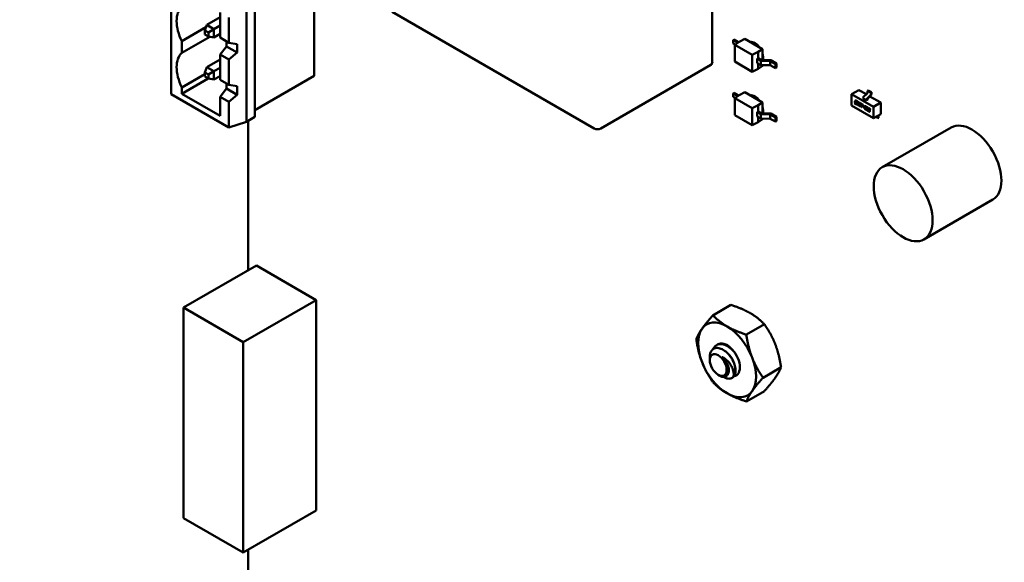
# Model space of a CAD drawing. Units: inches. Extents: x 3 to 140, y 2 to 109.
# Drawn here: x 40 to 45, y 94 to 97 of the extents above; entities that cross this region are included whole.
import ezdxf

# ---------------------------------------------------------------- set-up
doc = ezdxf.new("R2010")
doc.units = ezdxf.units.IN
doc.header["$LTSCALE"] = 6.5
doc.header["$MEASUREMENT"] = 0
doc.layers.add('Symbol (ANSI)', color=7, linetype='Continuous', lineweight=25)
doc.layers.add('Visible (ANSI)', color=7, linetype='Continuous', lineweight=50)
doc.styles.add('Note Text (ANSI)', font='tahoma.ttf')
doc.dimstyles.new('Default (ANSI)$7', dxfattribs={"dimscale": 6.5, "dimtxt": 0.12, "dimasz": 0.098425, "dimexe": 0.125, "dimexo": 0.0625, "dimgap": 0.031496, "dimtad": 0, "dimtih": 1, "dimtoh": 1, "dimrnd": 1e-08, "dimzin": 0, "dimdsep": 46, "dimtxsty": 'Note Text (ANSI)', "dimcen": 0.09, "dimdle": 0.393701, "dimclrd": 256, "dimclre": 256, "dimclrt": 256, "dimadec": 0, "dimazin": 1, "dimtfac": 1, "dimtofl": 0, "dimtmove": 0, "dimatfit": 3, "dimfxl": 1, "dimtolj": 1, "dimtzin": 4, "dimlwd": -1, "dimlwe": -1, "dimarcsym": 0})

msp = doc.modelspace()

# ---------------------------------------------------------------- linework, layer by layer
at = {"layer": 'Visible (ANSI)'}
for p, q in [((41.5227, 98.0759), (41.5227, 96.8977)), ((40.8121, 96.8059), (40.8121, 97.9841)), ((41.2276, 97.8716), (41.2276, 96.6934)), ((41.1862, 96.6695), (41.1862, 97.8477)), ((43.499, 96.9667), (43.499, 97.4443)), ((40.9892, 97.1495), (41.0558, 97.1879)), ((41.0558, 97.2118), (41.0558, 97.0866)), ((41.0989, 97.1869), (41.0989, 97.0617)), ((42.9129, 96.636), (41.9091, 97.2156)), ((40.9853, 97.1383), (40.8654, 97.0691)), ((40.9892, 97.1495), (40.98, 97.1229)), ((41.025, 97.1288), (40.9892, 97.1495)), ((41.025, 97.1288), (40.9974, 97.1128)), ((41.0558, 97.1465), (41.025, 97.1288)), ((41.025, 97.0874), (41.025, 97.1288)), ((40.8654, 97.0107), (41.0049, 97.0912)), ((40.98, 97.1229), (40.9974, 97.1128)), ((40.98, 97.1028), (40.98, 97.1229)), ((40.9974, 97.0927), (40.98, 97.1028)), ((40.9974, 97.1128), (40.9974, 97.0927)), ((40.9974, 97.0927), (41.025, 97.0874)), ((41.0558, 97.1051), (41.025, 97.0874)), ((41.0989, 97.0617), (41.0558, 97.0866)), ((43.6021, 97.0745), (43.6075, 97.0777)), ((43.6304, 97.0644), (43.6075, 97.0777)), ((43.6358, 97.068), (43.6605, 97.0805)), ((43.6605, 97.0805), (43.7478, 97.0301)), ((40.8654, 97.0107), (40.8654, 97.0691)), ((41.0879, 97.0425), (41.0558, 97.0027)), ((41.0879, 97.0425), (41.0879, 97.068)), ((41.0879, 97.0425), (41.1397, 97.0127)), ((41.1397, 97.0541), (41.0989, 97.0617)), ((41.1397, 97.0541), (41.1397, 97.0127)), ((43.625, 97.0613), (43.6021, 97.0745)), ((43.6021, 97.0578), (43.6021, 97.0745)), ((43.6119, 97.0521), (43.6021, 97.0578)), ((43.6358, 97.068), (43.6102, 97.051)), ((43.6102, 96.9675), (43.6102, 97.051)), ((43.6102, 97.051), (43.6968, 97.001)), ((43.625, 97.0609), (43.625, 97.0613)), ((43.625, 97.0609), (43.625, 97.0613)), ((43.7096, 97.0606), (43.7013, 97.0569)), ((43.7262, 97.0158), (43.7478, 97.0301)), ((43.7478, 96.9754), (43.7478, 97.0301)), ((40.9892, 96.9404), (41.0558, 96.9788)), ((41.0558, 97.0027), (41.0989, 96.9778)), ((41.0558, 97.0027), (41.0558, 96.8775)), ((41.0989, 96.9778), (41.1397, 97.0127)), ((41.0989, 96.9778), (41.0989, 96.8526)), ((43.7262, 97.0158), (43.6968, 97.001)), ((43.6968, 96.9174), (43.6968, 97.001)), ((43.7214, 96.9816), (43.7262, 96.9844)), ((43.7214, 96.9607), (43.7214, 96.9816)), ((43.7214, 96.9816), (43.7395, 96.9712)), ((43.7262, 96.9844), (43.7262, 97.0158)), ((43.7262, 96.9844), (43.7268, 96.9848)), ((43.7268, 96.9848), (43.7427, 96.9755)), ((43.7515, 96.984), (43.7478, 96.9814)), ((40.9892, 96.9404), (40.98, 96.9138)), ((41.025, 96.9197), (40.9892, 96.9404)), ((41.0558, 96.9374), (41.025, 96.9197)), ((42.9454, 96.636), (43.4923, 96.9518)), ((43.6102, 96.9675), (43.6968, 96.9174)), ((43.7262, 96.9322), (43.6968, 96.9174)), ((43.7214, 96.9607), (43.7395, 96.9503)), ((43.7262, 96.9322), (43.7262, 96.9579)), ((43.7262, 96.9322), (43.7478, 96.9465)), ((43.7395, 96.9712), (43.7863, 96.9702)), ((43.7395, 96.9503), (43.7395, 96.9712)), ((43.7395, 96.9503), (43.7863, 96.9493)), ((43.7427, 96.9755), (43.7896, 96.9746)), ((43.7478, 96.9465), (43.7478, 96.9501)), ((43.7863, 96.9493), (43.7863, 96.9702)), ((43.7863, 96.9702), (43.812, 96.9554)), ((43.7863, 96.9493), (43.812, 96.9345)), ((43.7896, 96.9746), (43.8174, 96.9586)), ((43.812, 96.9554), (43.8174, 96.9586)), ((43.812, 96.9345), (43.812, 96.9554)), ((43.812, 96.9345), (43.8174, 96.9377)), ((43.8174, 96.9377), (43.8174, 96.9586)), ((40.98, 96.906), (40.8654, 96.8398)), ((40.8654, 96.808), (40.9969, 96.8839)), ((40.98, 96.9138), (40.9974, 96.9037)), ((40.98, 96.8936), (40.98, 96.9138)), ((40.9974, 96.8836), (40.98, 96.8936)), ((40.9974, 96.9037), (41.025, 96.9197)), ((40.9974, 96.9037), (40.9974, 96.8836)), ((40.9974, 96.8836), (41.025, 96.8783)), ((41.025, 96.8783), (41.025, 96.9197)), ((41.0558, 96.896), (41.025, 96.8783)), ((41.5227, 96.8977), (41.2276, 96.7273)), ((40.8654, 96.808), (40.8654, 96.8398)), ((41.0989, 96.8526), (41.0558, 96.8775)), ((41.0879, 96.8334), (41.0558, 96.7936)), ((41.0879, 96.8334), (41.0879, 96.8589)), ((41.0879, 96.8334), (41.1397, 96.8036)), ((41.1397, 96.845), (41.0989, 96.8526)), ((41.1397, 96.845), (41.1397, 96.8036)), ((41.0989, 96.6403), (40.8121, 96.8059)), ((41.0558, 96.6981), (40.8654, 96.808)), ((41.0558, 96.7936), (41.0989, 96.7687)), ((41.0558, 96.7936), (41.0558, 96.6981)), ((41.0989, 96.7687), (41.1397, 96.8036)), ((43.6021, 96.8096), (43.6075, 96.8127)), ((43.625, 96.7963), (43.6021, 96.8096)), ((43.6021, 96.7928), (43.6021, 96.8096)), ((43.6119, 96.7872), (43.6021, 96.7928)), ((43.6304, 96.7995), (43.6075, 96.8127)), ((43.6358, 96.8031), (43.6102, 96.7861)), ((43.6102, 96.7025), (43.6102, 96.7861)), ((43.6102, 96.7861), (43.6968, 96.7361)), ((43.625, 96.7959), (43.625, 96.7963)), ((43.625, 96.7959), (43.625, 96.7963)), ((43.6358, 96.8031), (43.6605, 96.8155)), ((43.6605, 96.8155), (43.7478, 96.7651)), ((43.7096, 96.7956), (43.7013, 96.792)), ((44.2268, 96.8267), (44.1906, 96.8058)), ((44.1906, 96.8058), (44.2992, 96.7431)), ((44.1906, 96.7494), (44.1906, 96.8058)), ((44.2268, 96.8267), (44.2636, 96.8054)), ((44.2474, 96.7853), (44.2474, 96.788)), ((44.2637, 96.7759), (44.2474, 96.7853)), ((44.2682, 96.8099), (44.2486, 96.7907)), ((44.2844, 96.8005), (44.2649, 96.7813)), ((44.273, 96.8251), (44.2694, 96.823)), ((44.2694, 96.8126), (44.2694, 96.823)), ((44.2694, 96.823), (44.2856, 96.8136)), ((44.271, 96.7801), (44.271, 96.7829)), ((44.2882, 96.8026), (44.2721, 96.7854)), ((44.2893, 96.8157), (44.273, 96.8251)), ((44.2813, 96.7953), (44.3354, 96.764)), ((44.2893, 96.8157), (44.2856, 96.8136)), ((44.2856, 96.8136), (44.2856, 96.8032)), ((44.2893, 96.8052), (44.2893, 96.8157)), ((41.0989, 96.7687), (41.0989, 96.6403)), ((43.7262, 96.7508), (43.6968, 96.7361)), ((43.6968, 96.6525), (43.6968, 96.7361)), ((43.7262, 96.7508), (43.7478, 96.7651)), ((43.7262, 96.7195), (43.7262, 96.7508)), ((43.7478, 96.7105), (43.7478, 96.7651)), ((44.2992, 96.6867), (44.1906, 96.7494)), ((44.2053, 96.761), (44.2059, 96.7637)), ((44.2053, 96.761), (44.2057, 96.7613)), ((44.2137, 96.7562), (44.2053, 96.761)), ((44.2062, 96.7636), (44.2057, 96.7613)), ((44.2057, 96.7613), (44.214, 96.7564)), ((44.2059, 96.7637), (44.2131, 96.7595)), ((44.2071, 96.7699), (44.2078, 96.7729)), ((44.2071, 96.7699), (44.2075, 96.7701)), ((44.2081, 96.7731), (44.2075, 96.7701)), ((44.2144, 96.7627), (44.21, 96.7652)), ((44.2104, 96.7654), (44.2148, 96.7629)), ((44.2106, 96.77), (44.2106, 96.7697)), ((44.2111, 96.7711), (44.2115, 96.7713)), ((44.2112, 96.7712), (44.2116, 96.7714)), ((44.2119, 96.7671), (44.2161, 96.7647)), ((44.212, 96.774), (44.2204, 96.7691)), ((44.2198, 96.7664), (44.2126, 96.7706)), ((44.213, 96.7708), (44.2199, 96.7668)), ((44.2146, 96.759), (44.2149, 96.7592)), ((44.2151, 96.7601), (44.2152, 96.7605)), ((44.2151, 96.7601), (44.2155, 96.7604)), ((44.2155, 96.7607), (44.2155, 96.7604)), ((44.2184, 96.7598), (44.2179, 96.7573)), ((44.2204, 96.7691), (44.2198, 96.7664)), ((44.2199, 96.7562), (44.2217, 96.7648)), ((44.222, 96.765), (44.2203, 96.7564)), ((44.2282, 96.7478), (44.2228, 96.7509)), ((44.2245, 96.7619), (44.2232, 96.7555)), ((44.2232, 96.7511), (44.2286, 96.748)), ((44.2246, 96.7529), (44.2276, 96.7512)), ((44.2251, 96.763), (44.2254, 96.7632)), ((44.2259, 96.7659), (44.2313, 96.7628)), ((44.2296, 96.7607), (44.2265, 96.7625)), ((44.23, 96.7609), (44.2269, 96.7627)), ((44.2291, 96.7506), (44.2295, 96.7509)), ((44.2296, 96.7518), (44.2309, 96.7582)), ((44.23, 96.752), (44.2313, 96.7584)), ((44.2305, 96.7601), (44.2309, 96.7603)), ((44.2309, 96.7582), (44.2313, 96.7584)), ((44.2342, 96.7575), (44.2325, 96.7489)), ((44.2363, 96.7569), (44.2369, 96.7596)), ((44.2363, 96.7569), (44.2367, 96.7571)), ((44.24, 96.7548), (44.2363, 96.7569)), ((44.2371, 96.7595), (44.2367, 96.7571)), ((44.2367, 96.7571), (44.2403, 96.755)), ((44.2369, 96.7596), (44.2476, 96.7534)), ((44.2374, 96.7425), (44.24, 96.7548)), ((44.2374, 96.7425), (44.2378, 96.7427)), ((44.2405, 96.7407), (44.2374, 96.7425)), ((44.2403, 96.755), (44.2378, 96.7427)), ((44.2378, 96.7427), (44.2406, 96.7411)), ((44.24, 96.7548), (44.2403, 96.755)), ((44.2431, 96.753), (44.2405, 96.7407)), ((44.2431, 96.753), (44.2434, 96.7532)), ((44.2471, 96.7507), (44.2431, 96.753)), ((44.2434, 96.7532), (44.2472, 96.7511)), ((44.2476, 96.7534), (44.2471, 96.7507)), ((44.2474, 96.743), (44.2479, 96.7457)), ((44.2474, 96.743), (44.2477, 96.7432)), ((44.253, 96.7398), (44.2474, 96.743)), ((44.2482, 96.7456), (44.2477, 96.7432)), ((44.2477, 96.7432), (44.2531, 96.7401)), ((44.2479, 96.7457), (44.2536, 96.7425)), ((44.2536, 96.7425), (44.253, 96.7398)), ((44.254, 96.7329), (44.2552, 96.7386)), ((44.254, 96.7329), (44.2543, 96.7331)), ((44.2659, 96.726), (44.254, 96.7329)), ((44.2555, 96.7388), (44.2543, 96.7331)), ((44.2543, 96.7331), (44.266, 96.7264)), ((44.2562, 96.7437), (44.2564, 96.7448)), ((44.2562, 96.7437), (44.2566, 96.7439)), ((44.2593, 96.7419), (44.2562, 96.7437)), ((44.2568, 96.745), (44.2566, 96.7439)), ((44.2566, 96.7439), (44.2594, 96.7423)), ((44.258, 96.7358), (44.2576, 96.7338)), ((44.2576, 96.7338), (44.2665, 96.7287)), ((44.2585, 96.7369), (44.2589, 96.7371)), ((44.2588, 96.7401), (44.263, 96.7376)), ((44.2638, 96.7342), (44.2594, 96.7367)), ((44.2598, 96.7428), (44.2601, 96.743)), ((44.2598, 96.7369), (44.2642, 96.7344)), ((44.2607, 96.7459), (44.2654, 96.7431)), ((44.2637, 96.7411), (44.2613, 96.7425)), ((44.2616, 96.7427), (44.2641, 96.7413)), ((44.271, 96.7801), (44.2637, 96.7759)), ((44.2637, 96.7759), (44.2637, 96.7786)), ((44.2645, 96.7371), (44.2649, 96.7373)), ((44.2647, 96.7405), (44.265, 96.7407)), ((44.265, 96.7382), (44.2651, 96.7386)), ((44.265, 96.7382), (44.2654, 96.7384)), ((44.2651, 96.7386), (44.2655, 96.7388)), ((44.2655, 96.7388), (44.2654, 96.7384)), ((44.2667, 96.7335), (44.267, 96.7337)), ((44.2684, 96.7379), (44.2678, 96.7349)), ((44.2699, 96.7358), (44.2701, 96.7369)), ((44.2699, 96.7358), (44.2703, 96.736)), ((44.273, 96.734), (44.2699, 96.7358)), ((44.2701, 96.7369), (44.2705, 96.7371)), ((44.2705, 96.7371), (44.2703, 96.736)), ((44.2703, 96.736), (44.2731, 96.7344)), ((44.2735, 96.735), (44.2739, 96.7352)), ((44.2735, 96.735), (44.2738, 96.7352)), ((44.2744, 96.738), (44.2792, 96.7352)), ((44.2775, 96.7332), (44.275, 96.7346)), ((44.2754, 96.7348), (44.2778, 96.7334)), ((44.2784, 96.7326), (44.2788, 96.7328)), ((44.3354, 96.764), (44.2992, 96.7431)), ((44.2992, 96.7431), (44.2992, 96.6867)), ((44.3354, 96.764), (44.3354, 96.7076)), ((41.2276, 96.6934), (41.1862, 96.6695)), ((43.6102, 96.7025), (43.6968, 96.6525)), ((43.7214, 96.7167), (43.7262, 96.7195)), ((43.7214, 96.6958), (43.7214, 96.7167)), ((43.7214, 96.7167), (43.7395, 96.7062)), ((43.7214, 96.6958), (43.7395, 96.6853)), ((43.7262, 96.7195), (43.7268, 96.7198)), ((43.7262, 96.6672), (43.7262, 96.6929)), ((43.7268, 96.7198), (43.7427, 96.7106)), ((43.7395, 96.7062), (43.7863, 96.7053)), ((43.7395, 96.6853), (43.7395, 96.7062)), ((43.7395, 96.6853), (43.7863, 96.6844)), ((43.7427, 96.7106), (43.7896, 96.7096)), ((43.7515, 96.7191), (43.7478, 96.7164)), ((43.7478, 96.6816), (43.7478, 96.6852)), ((43.7863, 96.6844), (43.7863, 96.7053)), ((43.7863, 96.7053), (43.812, 96.6905)), ((43.7863, 96.6844), (43.812, 96.6696)), ((43.7896, 96.7096), (43.8174, 96.6936)), ((43.812, 96.6905), (43.8174, 96.6936)), ((43.812, 96.6696), (43.812, 96.6905)), ((43.8174, 96.6727), (43.8174, 96.6936)), ((44.2665, 96.7287), (44.2659, 96.726)), ((44.2684, 96.7282), (44.2686, 96.7293)), ((44.2684, 96.7282), (44.2687, 96.7284)), ((44.2686, 96.7293), (44.2717, 96.7275)), ((44.2688, 96.7291), (44.2687, 96.7284)), ((44.2761, 96.7202), (44.2713, 96.723)), ((44.2716, 96.7232), (44.2764, 96.7204)), ((44.273, 96.725), (44.2755, 96.7235)), ((44.2737, 96.7284), (44.2743, 96.7311)), ((44.2737, 96.7284), (44.2741, 96.7287)), ((44.2768, 96.7267), (44.2737, 96.7284)), ((44.2745, 96.731), (44.2741, 96.7287)), ((44.2741, 96.7287), (44.2771, 96.7269)), ((44.2743, 96.7311), (44.2767, 96.7297)), ((44.277, 96.723), (44.2773, 96.7232)), ((44.2775, 96.7241), (44.2775, 96.7245)), ((44.2779, 96.7247), (44.2778, 96.7243)), ((44.2782, 96.7292), (44.2786, 96.7294)), ((44.2787, 96.7303), (44.2788, 96.7306)), ((44.2792, 96.7308), (44.2791, 96.7305)), ((44.28, 96.7263), (44.2803, 96.7265)), ((44.2808, 96.7238), (44.2803, 96.7213)), ((44.2821, 96.7299), (44.2816, 96.7275)), ((44.3354, 96.7076), (44.2992, 96.6867)), ((44.3101, 96.693), (44.3202, 96.6871)), ((44.3202, 96.6871), (44.3202, 96.6981)), ((44.3238, 96.6892), (44.3202, 96.6871)), ((44.3238, 96.6892), (44.3238, 96.7003)), ((41.0989, 96.6403), (41.1862, 96.6695)), ((41.1951, 95.932), (41.1951, 96.6746)), ((43.7262, 96.6672), (43.6968, 96.6525)), ((43.7262, 96.6672), (43.7478, 96.6816)), ((43.812, 96.6696), (43.8174, 96.6727)), ((44.6846, 96.6406), (44.3429, 96.4433)), ((44.8914, 96.2825), (44.5497, 96.0852)), ((41.2355, 95.9554), (40.8736, 95.7464)), ((41.5323, 95.784), (41.2355, 95.9554)), ((41.5323, 95.784), (41.1704, 95.5751)), ((41.5323, 94.7393), (41.5323, 95.784)), ((43.5914, 95.7595), (43.5021, 95.7079)), ((40.8736, 95.7464), (40.8736, 94.7017)), ((41.1704, 95.5751), (40.8736, 95.7464)), ((43.7572, 95.6637), (43.668, 95.6122)), ((41.1704, 94.5303), (41.1704, 95.5751)), ((43.5239, 95.5625), (43.5203, 95.5604)), ((43.4862, 95.4855), (43.4862, 95.5007)), ((43.5281, 95.413), (43.5367, 95.408)), ((43.8401, 95.45), (43.7509, 95.3985)), ((43.5993, 95.3988), (43.5957, 95.3968)), ((43.7572, 95.332), (43.668, 95.2805)), ((41.5323, 94.7393), (41.1704, 94.5303)), ((40.8736, 94.7017), (41.1704, 94.5303)), ((41.1951, 92.4373), (41.1951, 94.5446))]:
    msp.add_line(p, q, dxfattribs=at)
msp.add_arc((42.9291, 96.6642), 0.0325, 240, 300, dxfattribs=at)
for centre, major_axis, start_param, end_param in [((40.9592, 97.1003), (-0.0845, 0.1464), 0.116677, 0.785398), ((40.9592, 97.1005), (0.0845, -0.1464), 3.928496, 4.595713), ((43.711, 97.0128), (-0.0288, 0.0499), 4.887559, 6.108016), ((40.9592, 96.871), (-0.0845, 0.1464), 0.116677, 0.785398), ((43.711, 97.0128), (-0.0288, 0.0499), 3.599731, 4.371415), ((40.9592, 96.8713), (0.0845, -0.1464), 3.928496, 4.595713), ((43.4761, 96.9799), (0.0162, -0.0281), 0, 0.785398), ((43.711, 96.7478), (-0.0288, 0.0499), 4.88754, 6.108034), ((44.2493, 96.789), (-0.00128, -0.00222), 4.268952, 5.497787), ((44.2676, 96.8116), (-0.00128, -0.00222), 1.127359, 2.356194), ((44.2728, 96.7839), (-0.00128, -0.00222), 4.329991, 5.497787), ((44.2838, 96.8022), (0.00128, 0.00222), 4.268952, 5.497787), ((44.2875, 96.8042), (-0.00128, -0.00222), 1.188399, 2.356194), ((43.711, 96.7478), (-0.0288, 0.0499), 3.599717, 4.371415), ((44.2655, 96.7796), (0.00128, 0.00222), 1.127359, 2.356194), ((44.3184, 96.6971), (0.00128, 0.00222), 5.497787, 5.82658), ((44.322, 96.6993), (-0.00128, -0.00222), 2.356194, 2.639847), ((44.788, 96.4615), (-0.1034, 0.179), 3.141593, 6.283185), ((43.5722, 95.4868), (-0.1016, 0.1759), 5.497787, 6.544985), ((43.5722, 95.4868), (-0.1016, 0.1759), 0.261799, 1.308997), ((43.5722, 95.4868), (0.1016, -0.1759), 1.308997, 2.356194), ((43.5722, 95.4868), (-0.0449, 0.0777), 2.930844, 6.319669), ((43.5722, 95.4868), (0.1016, -0.1759), 4.45059, 5.497787), ((43.531, 95.463), (-0.0317, 0.0548), 4.346786, 5.132184), ((43.5722, 95.4868), (0.1016, -0.1759), 0.261799, 1.308997), ((43.5496, 95.4738), (0.0449, -0.0777), 0.261799, 1.047198), ((43.5722, 95.4868), (0.1016, -0.1759), 5.497787, 6.544985)]:
    msp.add_ellipse(centre, major_axis=major_axis, ratio=0.57735, start_param=start_param, end_param=end_param, dxfattribs=at)
for centre, major_axis in [((44.4463, 96.2643), (-0.1034, 0.179)), ((43.5281, 95.4613), (-0.0296, 0.0513))]:
    msp.add_ellipse(centre, major_axis=major_axis, ratio=0.57735, dxfattribs=at)
for points in [[(44.2071, 96.7694), (44.2071, 96.7696), (44.2071, 96.7699)], [(44.2077, 96.7673), (44.2071, 96.7683), (44.2071, 96.7694)], [(44.2075, 96.7701), (44.2075, 96.7698), (44.2075, 96.7696)], [(44.2075, 96.7696), (44.2075, 96.7686), (44.2081, 96.7675)], [(44.21, 96.7652), (44.2085, 96.7661), (44.2077, 96.7673)], [(44.2078, 96.7729), (44.2082, 96.7748), (44.2098, 96.7752), (44.212, 96.774)], [(44.209, 96.775), (44.2084, 96.7745), (44.2081, 96.7731)], [(44.2081, 96.7675), (44.2089, 96.7663), (44.2104, 96.7654)], [(44.2106, 96.7697), (44.2104, 96.7691), (44.2104, 96.7688)], [(44.2104, 96.7688), (44.2104, 96.7682), (44.211, 96.7677)], [(44.2112, 96.7712), (44.2109, 96.7711), (44.2106, 96.77)], [(44.211, 96.7677), (44.2112, 96.7676), (44.2119, 96.7671)], [(44.2126, 96.7706), (44.2116, 96.7712), (44.2112, 96.7712)], [(44.2115, 96.7713), (44.2116, 96.7714), (44.2116, 96.7714)], [(44.2116, 96.7714), (44.2119, 96.7714), (44.213, 96.7708)], [(44.2131, 96.7595), (44.2142, 96.7589), (44.2145, 96.759)], [(44.2179, 96.7573), (44.2175, 96.7553), (44.2159, 96.7549), (44.2137, 96.7562)], [(44.2153, 96.7614), (44.2153, 96.7622), (44.2144, 96.7627)], [(44.2145, 96.759), (44.2149, 96.7591), (44.2151, 96.7601)], [(44.2148, 96.7629), (44.2156, 96.7624), (44.2156, 96.7616)], [(44.2155, 96.7604), (44.2153, 96.7594), (44.2149, 96.7592)], [(44.2152, 96.7605), (44.2153, 96.7611), (44.2153, 96.7614)], [(44.2156, 96.7616), (44.2156, 96.7613), (44.2155, 96.7607)], [(44.2161, 96.7647), (44.2185, 96.7633), (44.2185, 96.7607)], [(44.2185, 96.7607), (44.2185, 96.7602), (44.2184, 96.7598)], [(44.2197, 96.7547), (44.2197, 96.7553), (44.2199, 96.7562)], [(44.2205, 96.7527), (44.2197, 96.7535), (44.2197, 96.7547)], [(44.2203, 96.7564), (44.2201, 96.7555), (44.2201, 96.7549)], [(44.2201, 96.7549), (44.2201, 96.7537), (44.2208, 96.7529)], [(44.2228, 96.7509), (44.2211, 96.7519), (44.2205, 96.7527)], [(44.2208, 96.7529), (44.2215, 96.7521), (44.2232, 96.7511)], [(44.2217, 96.7648), (44.2221, 96.7667), (44.2238, 96.7671), (44.2259, 96.7659)], [(44.2229, 96.7669), (44.2223, 96.7664), (44.222, 96.765)], [(44.2232, 96.7555), (44.2231, 96.7549), (44.2231, 96.7546)], [(44.2231, 96.7546), (44.2231, 96.754), (44.2236, 96.7535)], [(44.2236, 96.7535), (44.2238, 96.7533), (44.2246, 96.7529)], [(44.2252, 96.7631), (44.2248, 96.763), (44.2245, 96.7619)], [(44.2265, 96.7625), (44.2255, 96.7631), (44.2252, 96.7631)], [(44.2255, 96.7633), (44.2255, 96.7633), (44.2254, 96.7632)], [(44.2269, 96.7627), (44.2258, 96.7633), (44.2255, 96.7633)], [(44.2276, 96.7512), (44.2287, 96.7505), (44.2294, 96.7507), (44.2296, 96.7518)], [(44.2325, 96.7489), (44.2321, 96.7469), (44.2304, 96.7466), (44.2282, 96.7478)], [(44.2295, 96.7509), (44.2298, 96.751), (44.23, 96.752)], [(44.2305, 96.7601), (44.2303, 96.7603), (44.2296, 96.7607)], [(44.2309, 96.7603), (44.2307, 96.7605), (44.23, 96.7609)], [(44.2311, 96.7591), (44.2311, 96.7597), (44.2305, 96.7601)], [(44.2314, 96.7593), (44.2314, 96.7599), (44.2309, 96.7603)], [(44.2309, 96.7582), (44.2311, 96.7588), (44.2311, 96.7591)], [(44.2313, 96.7628), (44.233, 96.7618), (44.2344, 96.7602), (44.2344, 96.759)], [(44.2313, 96.7584), (44.2314, 96.759), (44.2314, 96.7593)], [(44.2344, 96.759), (44.2344, 96.7584), (44.2342, 96.7575)], [(44.2552, 96.7386), (44.2554, 96.7397), (44.256, 96.7402)], [(44.2564, 96.7404), (44.2558, 96.7399), (44.2555, 96.7388)], [(44.256, 96.7402), (44.257, 96.7411), (44.2588, 96.7401)], [(44.2564, 96.7448), (44.2568, 96.7467), (44.2577, 96.7469)], [(44.2565, 96.7405), (44.2564, 96.7404), (44.2564, 96.7404)], [(44.2576, 96.7469), (44.2571, 96.7464), (44.2568, 96.745)], [(44.2577, 96.7469), (44.2585, 96.7471), (44.2607, 96.7459)], [(44.2594, 96.7367), (44.2587, 96.7371), (44.2582, 96.7367), (44.258, 96.7358)], [(44.2589, 96.7371), (44.2591, 96.7373), (44.2598, 96.7369)], [(44.2613, 96.7425), (44.2596, 96.7435), (44.2593, 96.7419)], [(44.2601, 96.743), (44.2607, 96.7433), (44.2616, 96.7427)], [(44.263, 96.7376), (44.2641, 96.737), (44.2644, 96.7371)], [(44.2647, 96.7405), (44.2645, 96.7407), (44.2637, 96.7411)], [(44.2667, 96.7335), (44.2655, 96.7332), (44.2638, 96.7342)], [(44.2641, 96.7413), (44.2648, 96.7409), (44.265, 96.7407)], [(44.2642, 96.7344), (44.2659, 96.7334), (44.267, 96.7337)], [(44.2644, 96.7371), (44.2648, 96.7371), (44.265, 96.7382)], [(44.2652, 96.7395), (44.2652, 96.74), (44.2647, 96.7405)], [(44.2654, 96.7384), (44.2652, 96.7375), (44.2649, 96.7373)], [(44.265, 96.7407), (44.2656, 96.7402), (44.2656, 96.7397)], [(44.2651, 96.7386), (44.2652, 96.7391), (44.2652, 96.7395)], [(44.2654, 96.7431), (44.2672, 96.7421), (44.2679, 96.7414)], [(44.2656, 96.7397), (44.2656, 96.7394), (44.2655, 96.7388)], [(44.2678, 96.7349), (44.2676, 96.7338), (44.2667, 96.7335)], [(44.267, 96.7337), (44.2671, 96.7337), (44.2671, 96.7338)], [(44.2679, 96.7414), (44.2686, 96.7405), (44.2686, 96.7393)], [(44.2686, 96.7393), (44.2686, 96.7387), (44.2684, 96.7379)], [(44.2701, 96.7369), (44.2705, 96.7388), (44.2722, 96.7392), (44.2744, 96.738)], [(44.2713, 96.739), (44.2708, 96.7385), (44.2705, 96.7371)], [(44.2735, 96.735), (44.2732, 96.7349), (44.273, 96.734)], [(44.275, 96.7346), (44.274, 96.7352), (44.2735, 96.735)], [(44.2738, 96.7352), (44.2739, 96.7352), (44.2739, 96.7352)], [(44.2739, 96.7352), (44.2743, 96.7354), (44.2754, 96.7348)], [(44.2784, 96.7326), (44.2782, 96.7327), (44.2775, 96.7332)], [(44.2778, 96.7334), (44.2785, 96.733), (44.2788, 96.7328)], [(44.2789, 96.7315), (44.2789, 96.7321), (44.2784, 96.7326)], [(44.2788, 96.7328), (44.2793, 96.7323), (44.2793, 96.7318)], [(44.2792, 96.7352), (44.2809, 96.7342), (44.2823, 96.7326), (44.2823, 96.7314)], [(44.2682, 96.7267), (44.2682, 96.7273), (44.2684, 96.7282)], [(44.2713, 96.723), (44.2695, 96.724), (44.2682, 96.7255), (44.2682, 96.7267)], [(44.2687, 96.7284), (44.2685, 96.7275), (44.2685, 96.7269)], [(44.2685, 96.7269), (44.2685, 96.7257), (44.2699, 96.7242), (44.2716, 96.7232)], [(44.2717, 96.7275), (44.2715, 96.7269), (44.2715, 96.7266)], [(44.2715, 96.7266), (44.2715, 96.7261), (44.2722, 96.7254), (44.273, 96.725)], [(44.2755, 96.7235), (44.2765, 96.7229), (44.2772, 96.7231), (44.2775, 96.7241)], [(44.2803, 96.7213), (44.2799, 96.7193), (44.2782, 96.7189), (44.2761, 96.7202)], [(44.2767, 96.7297), (44.2778, 96.7291), (44.2785, 96.7292), (44.2787, 96.7303)], [(44.2776, 96.7254), (44.2776, 96.7262), (44.2768, 96.7267)], [(44.2771, 96.7269), (44.278, 96.7264), (44.278, 96.7256)], [(44.2778, 96.7243), (44.2776, 96.7234), (44.2773, 96.7232)], [(44.2775, 96.7245), (44.2776, 96.7251), (44.2776, 96.7254)], [(44.278, 96.7256), (44.278, 96.7253), (44.2779, 96.7247)], [(44.2791, 96.7305), (44.2789, 96.7296), (44.2786, 96.7294)], [(44.2788, 96.7306), (44.2789, 96.7312), (44.2789, 96.7315)], [(44.2793, 96.7318), (44.2793, 96.7314), (44.2792, 96.7308)], [(44.2816, 96.7275), (44.2814, 96.7269), (44.2805, 96.7263), (44.28, 96.7263)], [(44.28, 96.7263), (44.2809, 96.7252), (44.2809, 96.7241)], [(44.2803, 96.7265), (44.2807, 96.7265), (44.2811, 96.7266)], [(44.2809, 96.7241), (44.2809, 96.724), (44.2808, 96.7238)], [(44.2823, 96.7314), (44.2823, 96.7308), (44.2821, 96.7299)]]:
    msp.add_open_spline(points, degree=2, dxfattribs=at)
for points, degree, knots in [([(44.214, 96.7564), (44.2162, 96.7552), (44.2171, 96.7554), (44.2171, 96.7554)], 2, [0, 0, 0, 1, 1.020583, 1.020583, 1.020583]), ([(44.2286, 96.748), (44.2308, 96.7468), (44.2316, 96.747), (44.2316, 96.747)], 2, [0, 0, 0, 1, 1.025116, 1.025116, 1.025116]), ([(44.2764, 96.7204), (44.2786, 96.7191), (44.2795, 96.7193), (44.2795, 96.7194)], 2, [0, 0, 0, 1, 1.027339, 1.027339, 1.027339]), ([(43.5035, 95.5408), (43.5048, 95.5437), (43.5062, 95.5463), (43.5123, 95.5551), (43.518, 95.5599), (43.532, 95.5655), (43.5401, 95.5663), (43.5571, 95.5634), (43.5659, 95.56), (43.5837, 95.5495), (43.5925, 95.5424), (43.606, 95.5281), (43.6111, 95.5218), (43.6156, 95.5152)], 3, [-4.8596892, -4.8596892, -4.8596892, -4.8596892, -4.8340249, -4.8340249, -4.7655757, -4.7655757, -4.6945081, -4.6945081, -4.6261176, -4.6261176, -4.5551166, -4.5551166, -4.5073798, -4.5073798, -4.5073798, -4.5073798]), ([(43.5702, 95.5612), (43.5639, 95.5641), (43.5578, 95.566), (43.5431, 95.5683), (43.535, 95.5675), (43.5266, 95.5639), (43.5252, 95.5633), (43.5239, 95.5625)], 3, [-0.8685726, -0.8685726, -0.8685726, -0.8685726, -0.8202665, -0.8202665, -0.7503116, -0.7503116, -0.7364205, -0.7364205, -0.7364205, -0.7364205]), ([(43.6109, 95.4574), (43.6098, 95.4615), (43.6084, 95.4656), (43.6053, 95.4736), (43.6035, 95.4776), (43.5977, 95.4892), (43.5932, 95.4966), (43.5831, 95.5103), (43.5756, 95.5195), (43.5575, 95.5343), (43.5493, 95.5393), (43.5354, 95.5446), (43.5271, 95.547), (43.5112, 95.5453), (43.5051, 95.5426), (43.4967, 95.5352), (43.492, 95.5298), (43.4871, 95.5145), (43.4862, 95.5079), (43.4862, 95.5007)], 3, [-40.221071, -40.221071, -40.221071, -40.221071, -36.425911, -36.425911, -32.775969, -32.775969, -25.605606, -25.605606, -18.738266, -18.738266, -13.43749, -13.43749, -9.669483, -9.669483, -6.791588, -6.791588, -4.801706, -4.801706, -3.569735, -3.569735, -3.569735, -3.569735]), ([(43.547, 95.502), (43.5537, 95.4988), (43.5594, 95.4947), (43.5694, 95.4868), (43.5746, 95.4818), (43.585, 95.4698), (43.59, 95.4627), (43.5964, 95.4505), (43.6004, 95.4422), (43.6044, 95.4276), (43.6053, 95.4228), (43.606, 95.4119), (43.6051, 95.4076), (43.6046, 95.4054)], 3, [-0.1815246, -0.1815246, -0.1815246, -0.1815246, -0.1515454, -0.1515454, -0.1149385, -0.1149385, -0.0693399, -0.0693399, -0.0389475, -0.0389475, -0.0231751, -0.0231751, 0, 0, 0, 0]), ([(43.5367, 95.408), (43.5375, 95.4075), (43.5383, 95.4071), (43.5432, 95.4046), (43.5497, 95.4018), (43.5617, 95.4021), (43.5661, 95.4038), (43.5721, 95.4089), (43.5755, 95.4128), (43.5787, 95.4255), (43.5789, 95.4317), (43.5773, 95.4434), (43.5758, 95.4511), (43.5719, 95.4605)], 3, [-0.7366909, -0.7366909, -0.7366909, -0.7366909, -0.6889585, -0.6889585, -0.4456619, -0.4456619, -0.2700279, -0.2700279, -0.149564, -0.149564, -0.0623253, -0.0623253, 0, 0, 0, 0]), ([(43.5993, 95.3988), (43.6032, 95.4011), (43.6065, 95.4046), (43.6123, 95.4147), (43.6141, 95.4218), (43.6147, 95.4384), (43.6135, 95.4476), (43.6109, 95.4574)], 3, [-0.1843688, -0.1843688, -0.1843688, -0.1843688, -0.1322823, -0.1322823, -0.0660505, -0.0660505, -0.000001, -0.000001, -0.000001, -0.000001]), ([(43.6046, 95.4054), (43.6011, 95.4001), (43.5964, 95.3964), (43.585, 95.3928), (43.5784, 95.393), (43.5664, 95.3965), (43.5614, 95.3989), (43.5564, 95.402)], 3, [-5.3884797, -5.3884797, -5.3884797, -5.3884797, -5.32099, -5.32099, -5.2533467, -5.2533467, -5.2074109, -5.2074109, -5.2074109, -5.2074109])]:
    msp.add_open_spline(points, degree=degree, knots=knots, dxfattribs=at)
for points, weights in [([(43.5914, 95.7595), (43.6486, 95.7412), (43.6871, 95.719)], [1.77382556355, 1.91103144839, 1.91103144839]), ([(43.4478, 95.6416), (43.4671, 95.6689), (43.5021, 95.7079)], [1.91103144839, 1.91103144839, 1.77382556355]), ([(43.5021, 95.7079), (43.5337, 95.6749), (43.5722, 95.6527)], [1.77382556355, 1.91103144839, 1.91103144839]), ([(43.6871, 95.719), (43.7256, 95.6968), (43.7572, 95.6637)], [1.91103144839, 1.91103144839, 1.77382556355]), ([(43.7572, 95.6637), (43.7923, 95.6139), (43.8115, 95.5643)], [1.77382556355, 1.91103144839, 1.91103144839]), ([(43.4192, 95.59), (43.4286, 95.6142), (43.4478, 95.6416)], [1.77382556355, 1.91103144839, 1.91103144839]), ([(43.5722, 95.6527), (43.6107, 95.6304), (43.668, 95.6122)], [1.91103144839, 1.91103144839, 1.77382556355]), ([(43.668, 95.6122), (43.6774, 95.5475), (43.6966, 95.4979)], [1.77382556355, 1.91103144839, 1.91103144839]), ([(43.4478, 95.4757), (43.4286, 95.5253), (43.4192, 95.59)], [1.91103144839, 1.91103144839, 1.77382556355]), ([(43.8115, 95.5643), (43.8307, 95.5147), (43.8401, 95.45)], [1.91103144839, 1.91103144839, 1.77382556355]), ([(43.5021, 95.3762), (43.4671, 95.4261), (43.4478, 95.4757)], [1.77382556355, 1.91103144839, 1.91103144839]), ([(43.6966, 95.4979), (43.7158, 95.4483), (43.7509, 95.3985)], [1.91103144839, 1.91103144839, 1.77382556355]), ([(43.8401, 95.45), (43.8307, 95.4258), (43.8115, 95.3984)], [1.77382556355, 1.91103144839, 1.91103144839]), ([(43.5722, 95.321), (43.5337, 95.3432), (43.5021, 95.3762)], [1.91103144839, 1.91103144839, 1.77382556355]), ([(43.7509, 95.3985), (43.7158, 95.3594), (43.6966, 95.3321)], [1.77382556355, 1.91103144839, 1.91103144839]), ([(43.8115, 95.3984), (43.7923, 95.371), (43.7572, 95.332)], [1.91103144839, 1.91103144839, 1.77382556355]), ([(43.668, 95.2805), (43.6107, 95.2987), (43.5722, 95.321)], [1.77382556355, 1.91103144839, 1.91103144839]), ([(43.6966, 95.3321), (43.6774, 95.3047), (43.668, 95.2805)], [1.91103144839, 1.91103144839, 1.77382556355])]:
    msp.add_rational_spline(points, weights, degree=2, dxfattribs=at)
for points, weights, knots in [([(43.574, 95.52), (43.5786, 95.5163), (43.5828, 95.5118), (43.6006, 95.4929), (43.6072, 95.4705), (43.6082, 95.4672), (43.6089, 95.464)], [0.971524707647, 0.981039638239, 1, 0.923879532511, 1, 0.988015945944, 0.979805319886], [0.16320717, 0.16320717, 0.16320717, 0.16666667, 0.16666667, 0.18055556, 0.18055556, 0.18274216, 0.18274216, 0.18274216]), ([(43.547, 95.502), (43.5507, 95.4989), (43.5541, 95.4953), (43.5719, 95.4763), (43.5785, 95.4539), (43.5851, 95.4315), (43.5776, 95.4193), (43.5772, 95.4186), (43.5767, 95.418)], [0.975309662973, 0.984497722595, 1, 0.923879532511, 1, 0.923879532511, 1, 0.995319615239, 0.99121479188], [0.05272702, 0.05272702, 0.05272702, 0.05555556, 0.05555556, 0.06944444, 0.06944444, 0.08333333, 0.08333333, 0.08418731, 0.08418731, 0.08418731])]:
    msp.add_rational_spline(points, weights, degree=2, knots=knots, dxfattribs=at)

# ---------------------------------------------------------------- leaders
at = {"layer": 'Symbol (ANSI)', "annotation_type": 0, "has_hookline": 1, "hookline_direction": 0, "text_width": 0.3353}
msp.add_leader([(28.4304, 87.9898), (40.5505, 102.3656), (41.1903, 102.3656)], dimstyle='Default (ANSI)$7', override={"dimtad": 0}, dxfattribs=at)

doc.saveas('drawing.dxf')
